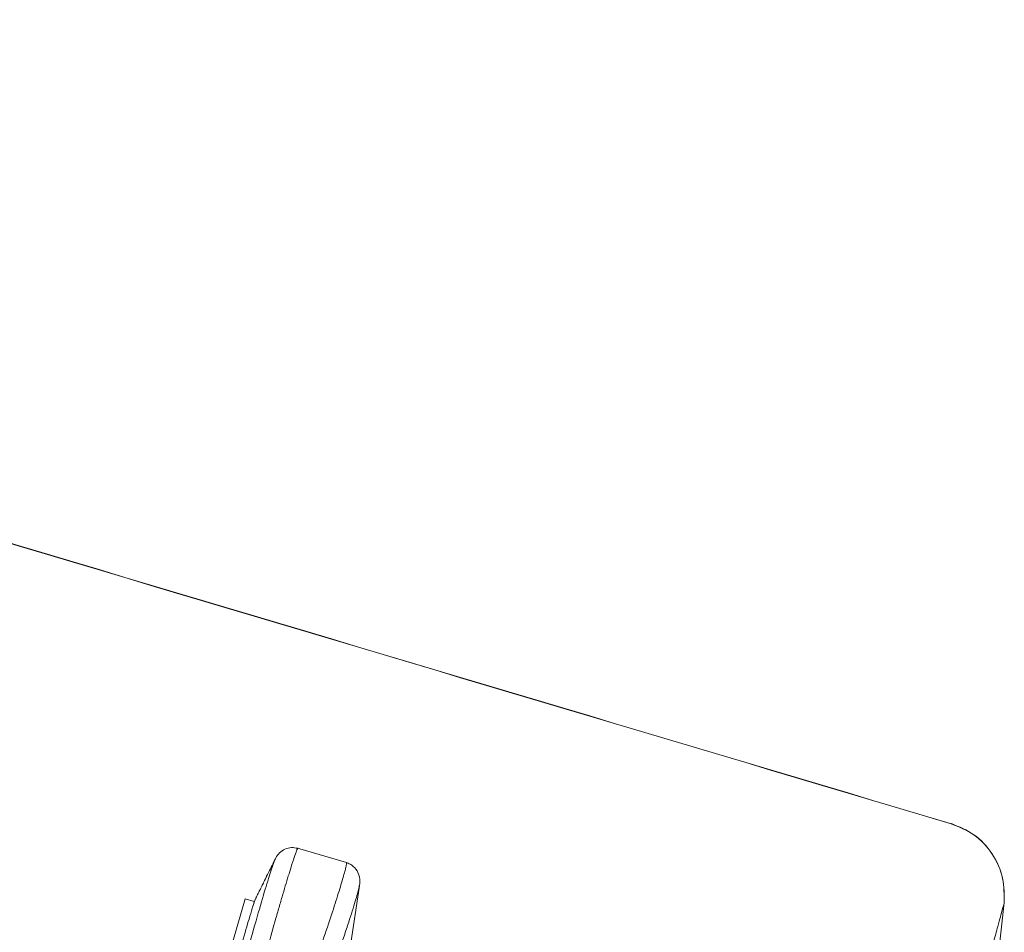
# Model space of a CAD drawing. Units: millimetres. Extents: x 771 to 7866, y -11624 to -5923.
# Drawn here: x 4568 to 4665, y -9306 to -9216 of the extents above; entities that cross this region are included whole.
import ezdxf

# ---------------------------------------------------------------- set-up
doc = ezdxf.new("R2010")
doc.units = ezdxf.units.MM
doc.header["$MEASUREMENT"] = 0
doc.layers.add('Telhas Advance', color=1, linetype='Continuous')

# ---------------------------------------------------------------- blocks, each defined once
blk = doc.blocks.new('A$C4F35614D')
at = {"layer": 'Telhas Advance', "linetype": 'Continuous', "lineweight": 0}
h = blk.add_hatch(dxfattribs=at)
h.set_pattern_fill('ANSI31', color=252, scale=4, angle=-14.48692, style=0)
h.set_pattern_definition([(30.513084, (-5444.2915, 1379.04227), (-0.253867556, 0.430756618), [])])
edge = h.paths.add_edge_path()
edge.add_spline(control_points=[(276.655, -53.113), (276.6, -53.41), (276.552, -53.708), (276.512, -54.007), (276.471, -54.306), (276.438, -54.605), (276.411, -54.905), (276.379, -55.259), (276.357, -55.614), (276.346, -55.969)], knot_values=[0, 0, 0, 0, 0.000901, 0.000901, 0.000901, 0.001801, 0.001801, 0.001801, 0.002863, 0.002863, 0.002863, 0.002863], weights=[1, 1, 1, 1, 1, 1, 1, 1, 1, 1], degree=3, periodic=0)
edge.add_ellipse((274.147, -60.628), major_axis=(-1.277, -10.57), ratio=0.171754, start_angle=104.07671, end_angle=117.3319, ccw=False)
edge.add_spline(control_points=[(276.218, -58.27), (276.166, -58.953), (276.219, -59.654), (276.383, -60.319)], knot_values=[0, 0, 0, 0, 0.002047, 0.002047, 0.002047, 0.002047], weights=[1, 1, 1, 1], degree=3, periodic=0)
edge.add_arc((281.71, -59.01), 5.486, 193.80502, 232.41153)
edge.add_arc((277.527, -64.444), 1.372, -5.48692, 52.41153, ccw=False)
edge.add_line((278.892, -64.575), (278.044, -73.408))
edge.add_arc((279.864, -73.583), 1.829, 174.51308, 254.51308)
edge.add_line((279.376, -75.346), (279.415, -75.357))
edge.add_arc((278.927, -77.119), 1.829, 17.33298, 74.51308, ccw=False)
edge.add_arc((283.291, -75.757), 2.743, 197.33298, 254.51308)
edge.add_line((282.559, -78.4), (287.325, -79.721))
edge.add_arc((287.813, -77.959), 1.829, 254.51308, 339.51308)
edge.add_line((289.526, -78.599), (294.147, -66.231))
edge.add_arc((295.432, -66.711), 1.372, 74.51308, 159.51308, ccw=False)
edge.add_line((295.798, -65.389), (326.356, -73.856))
edge.add_ellipse((326.845, -72.094), major_axis=(-1.763, 0.488), ratio=0.999657, start_angle=90, end_angle=167.87765)
edge.add_ellipse((330.087, -73.789), major_axis=(-1.763, 0.488), ratio=0.999657, start_angle=270, end_angle=347.87765, ccw=False)
edge.add_line((330.575, -72.027), (338.177, -74.133))
edge.add_arc((337.688, -75.895), 1.829, -3.36456, 74.51308, ccw=False)
edge.add_arc((341.34, -76.11), 1.829, 176.63544, 254.51308)
edge.add_line((340.851, -77.872), (341.257, -77.985))
edge.add_line((341.257, -77.985), (343.608, -78.636))
edge.add_line((343.608, -78.636), (412.665, -97.77))
edge.add_line((412.665, -97.77), (423.273, -100.709))
edge.add_line((423.273, -100.709), (615.026, -153.84))
edge.add_arc((614.66, -155.162), 1.372, -5.48692, 74.51308, ccw=False)
edge.add_line((616.025, -155.293), (615.993, -155.626))
edge.add_arc((617.358, -155.758), 1.372, 174.51308, 254.51308)
edge.add_line((616.992, -157.079), (622.332, -158.559))
edge.add_arc((622.82, -156.797), 1.829, 254.51308, 334.51308)
edge.add_line((624.471, -157.583), (624.615, -157.281))
edge.add_arc((625.44, -157.674), 0.914, 74.51308, 154.51308, ccw=False)
edge.add_line((625.684, -156.793), (655.769, -165.129))
edge.add_arc((655.281, -166.891), 1.829, 1.37104, 74.51308, ccw=False)
edge.add_arc((658.937, -166.804), 1.829, 181.37104, 254.51308)
edge.add_line((658.449, -168.566), (664.809, -170.328))
edge.add_arc((665.297, -168.566), 1.829, 254.51308, 327.65513)
edge.add_arc((668.387, -170.523), 1.829, 74.51308, 147.65513, ccw=False)
edge.add_line((668.875, -168.76), (693.601, -175.611))
edge.add_arc((693.113, -177.374), 1.829, -0.48692, 74.51308, ccw=False)
edge.add_line((694.941, -177.389), (694.887, -183.785))
edge.add_arc((695.801, -183.792), 0.914, 179.51308, 254.51308)
edge.add_line((695.557, -184.674), (697.437, -185.195))
edge.add_spline(control_points=[(697.437, -185.195), (699.466, -185.757), (700.534, -183.943)], knot_values=[0, 0, 0, 1, 1, 1], weights=[1, 0.793353, 1], degree=2, periodic=0)
edge.add_line((700.534, -183.943), (702.506, -180.593))
edge.add_line((702.506, -180.593), (703.611, -180.899))
edge.add_line((703.611, -180.899), (704.588, -177.375))
edge.add_line((704.588, -177.375), (704.143, -177.252))
edge.add_line((704.143, -177.252), (704.57, -172.494))
edge.add_arc((699.971, -172.082), 4.617, 354.87718, 434.51308)
edge.add_line((701.203, -167.632), (348.262, -69.84))
edge.add_arc((348.751, -68.077), 1.829, 174.51308, 254.51308, ccw=False)
edge.add_line((346.93, -67.903), (347.082, -66.324))
edge.add_arc((345.717, -66.193), 1.372, 354.51308, 434.51308)
edge.add_line((346.083, -64.871), (329.034, -60.147))
edge.add_ellipse((328.668, -61.469), major_axis=(1.322, -0.366), ratio=0.999657, start_angle=90, end_angle=165)
edge.add_line((327.485, -60.773), (326.522, -62.409))
edge.add_ellipse((324.945, -61.481), major_axis=(-1.763, 0.488), ratio=0.999657, start_angle=90, end_angle=165, ccw=False)
edge.add_line((324.457, -63.244), (320.439, -62.13))
edge.add_arc((320.927, -60.368), 1.829, 174.51308, 254.51308, ccw=False)
edge.add_line((319.107, -60.193), (319.717, -53.84))
edge.add_arc((317.897, -53.665), 1.829, 354.51308, 434.51308)
edge.add_line((318.385, -51.903), (314.224, -50.75))
edge.add_arc((313.736, -52.512), 1.829, 74.51308, 154.51308)
edge.add_line((312.085, -51.725), (309.339, -57.487))
edge.add_arc((307.688, -56.7), 1.829, 254.51308, 334.51308, ccw=False)
edge.add_line((307.2, -58.462), (288.37, -53.245))
edge.add_arc((288.858, -51.483), 1.829, 172.18308, 254.51308, ccw=False)
edge.add_line((287.047, -51.234), (288.253, -42.446))
edge.add_arc((286.441, -42.198), 1.829, 352.18308, 434.51308)
edge.add_line((286.93, -40.435), (282.418, -39.185))
edge.add_arc((281.93, -40.948), 1.829, 74.51308, 154.51308)
edge.add_line((280.279, -40.161), (277.667, -45.64))
edge.add_line((277.667, -45.64), (276.786, -45.396))
edge.add_line((276.786, -45.396), (275.81, -48.92))
edge.add_line((275.81, -48.92), (277.351, -49.347))
edge.add_line((277.351, -49.347), (277.351, -49.351))
edge.add_line((277.351, -49.351), (276.655, -53.113))
at = {"layer": 'Telhas Advance', "linetype": 'Continuous', "lineweight": 15}
for p, q in [((300.381, 7.784), (295.566, 9.118)), ((300.617, -2.314), (301.693, 5.52)), ((301.675, 5.544), (301.673, 5.523)), ((286.164, -11.549), (290.493, 4.072)), ((290.493, 4.072), (291.382, 3.826)), ((291.508, 4.11), (291.389, 3.815)), ((291.505, 4.103), (291.509, 4.112)), ((291.382, 3.826), (291.38, 3.819)), ((713.521, -111.168), (713.519, -111.174)), ((713.522, -111.168), (713.521, -111.168)), ((718.066, -127.003), (718.828, -118.835)), ((718.818, -118.916), (718.82, -118.909))]:
    blk.add_line(p, q, dxfattribs=at)
for points, knots in [([(291.447, -6.152), (291.65, -5.275), (292.099, -3.338), (292.82, -0.501), (293.419, 1.779), (293.875, 3.469), (294.191, 4.623), (294.489, 5.687), (294.763, 6.645), (295.051, 7.623), (295.312, 8.47), (295.525, 9.031), (295.549, 9.077), (295.56, 9.098)], [0, 0, 0, 0, 0.093084, 0.205533, 0.337354, 0.400071, 0.465201, 0.532744, 0.6027, 0.67507, 0.787795, 0.90075, 1, 1, 1, 1]), ([(295.569, 9.117), (295.365, 9.153), (294.944, 9.226), (294.307, 9.051), (293.757, 8.684), (293.536, 8.317), (293.429, 8.14)], [0, 0, 0, 0, 0.242662, 0.500233, 0.757686, 1, 1, 1, 1]), ([(289.525, -6.504), (289.864, -5.002), (290.538, -2.012), (291.501, 1.647), (292.298, 4.581), (292.903, 6.675), (293.328, 7.963), (293.395, 8.081), (293.429, 8.14)], [0, 0, 0, 0, 0.168207, 0.334867, 0.502098, 0.667986, 0.835075, 1, 1, 1, 1]), ([(293.429, 8.14), (293.385, 8.047), (293.296, 7.86), (292.806, 6.833), (292.561, 6.319)], [0, 0, 0, 0, 0.499101, 1, 1, 1, 1]), ([(294.383, -11.292), (294.674, -10.272), (295.256, -8.226), (296.153, -5.438), (297.091, -2.888), (298.038, -0.347), (298.836, 2.123), (299.522, 4.355), (299.933, 5.784), (300.166, 6.649), (300.292, 7.153), (300.37, 7.516), (300.403, 7.74), (300.383, 7.767), (300.374, 7.78)], [0, 0, 0, 0, 0.088335, 0.177053, 0.265432, 0.354308, 0.470107, 0.587277, 0.708352, 0.766836, 0.825718, 0.884998, 0.945808, 1, 1, 1, 1]), ([(301.704, 5.602), (301.722, 5.791), (301.755, 6.147), (301.587, 6.82), (301.196, 7.346), (300.756, 7.653), (300.499, 7.743), (300.376, 7.786)], [0, 0, 0, 0, 0.295333, 0.55865, 0.793679, 0.900846, 1, 1, 1, 1]), ([(291.525, 4.145), (291.539, 4.174), (291.563, 4.225), (291.622, 4.349), (291.698, 4.507), (291.796, 4.713), (291.887, 4.906), (291.962, 5.063), (292.028, 5.201), (292.103, 5.357), (292.231, 5.626), (292.37, 5.918), (292.505, 6.2), (292.547, 6.289), (292.561, 6.319)], [0, 0, 0, 0, 0.1249509, 0.2149988, 0.3438222, 0.4707898, 0.5627835, 0.6138431, 0.6673124, 0.7231938, 0.781494, 0.9342109, 0.9779774, 1, 1, 1, 1]), ([(301.673, 5.523), (301.669, 5.464), (301.663, 5.345), (301.512, 4.754), (301.311, 4.015), (301.04, 3.079), (300.695, 1.933), (300.29, 0.641), (299.787, -0.886), (299.241, -2.489), (298.777, -3.674), (298.572, -4.2)], [0, 0, 0, 0, 0.110265, 0.222923, 0.332159, 0.446438, 0.555058, 0.672264, 0.776522, 0.900951, 1, 1, 1, 1]), ([(291.186, 3.149), (291.23, 3.283), (291.318, 3.55), (291.411, 3.828), (291.471, 4.012), (291.499, 4.094), (291.492, 4.076), (291.503, 4.1), (291.505, 4.103)], [0, 0, 0, 0, 0.191195, 0.382071, 0.573402, 0.759319, 0.969623, 1, 1, 1, 1]), ([(287.045, -11.793), (287.473, -10.249), (288.342, -7.115), (289.418, -3.231), (290.295, -0.066), (290.881, 2.049), (291.096, 2.827), (291.186, 3.149)], [0, 0, 0, 0, 0.208989, 0.42404, 0.63303, 0.848078, 1, 1, 1, 1]), ([(291.186, 3.149), (291.206, 3.221), (291.307, 3.581), (291.375, 3.803), (291.381, 3.822), (291.382, 3.826)], [0, 0, 0, 0, 0.168538, 0.844128, 1, 1, 1, 1]), ([(387.131, -19.249), (441.528, -34.561), (550.33, -65.187), (659.122, -95.841), (713.521, -111.168)], [0, 0, 0, 0, 0.49997, 1, 1, 1, 1]), ([(713.519, -111.174), (659.123, -95.863), (550.333, -65.241), (441.546, -34.604), (387.155, -19.285)], [0, 0, 0, 0, 0.500013, 1, 1, 1, 1]), ([(718.818, -118.916), (718.817, -118.089), (718.813, -116.383), (717.691, -114.004), (715.879, -112.096), (714.289, -111.475), (713.519, -111.174)], [0, 0, 0, 0, 0.242271, 0.5, 0.757729, 1, 1, 1, 1]), ([(713.521, -111.168), (714.291, -111.469), (715.88, -112.09), (717.692, -113.997), (718.815, -116.376), (718.818, -118.083), (718.82, -118.909)], [0, 0, 0, 0, 0.242271, 0.5, 0.757729, 1, 1, 1, 1]), ([(718.822, -118.902), (718.821, -118.075), (718.819, -116.369), (717.698, -113.986), (715.885, -112.075), (714.294, -111.453), (713.524, -111.152)], [0, 0, 0, 0, 0.242869, 0.500644, 0.758069, 1, 1, 1, 1]), ([(718.818, -118.916), (718.781, -119.059), (718.707, -119.348), (718.324, -120.846), (717.84, -122.736), (717.313, -124.801), (716.791, -126.848), (716.33, -128.655), (715.969, -130.073), (715.578, -131.606), (715.158, -133.254), (714.71, -135.013), (714.292, -136.653), (713.919, -138.121), (713.582, -139.446), (713.147, -141.157), (712.611, -143.265), (712.03, -145.546), (711.538, -147.477), (711.252, -148.599), (711.133, -149.067)], [0, 0, 0, 0, 0.123295, 0.247815, 0.330841, 0.415006, 0.499898, 0.539603, 0.580217, 0.621659, 0.663841, 0.706677, 0.750074, 0.778117, 0.80548, 0.836914, 0.887437, 0.936005, 0.973302, 1, 1, 1, 1])]:
    blk.add_open_spline(points, degree=3, knots=knots, dxfattribs=at)

msp = doc.modelspace()

# ---------------------------------------------------------------- block references
at = {"layer": 'Telhas Advance', "rotation": 359.1260443346281}
for p in [(3948.031, -9173), (4299.846, -9302.058)]:
    msp.add_blockref('A$C4F35614D', p, dxfattribs=at)

doc.saveas('drawing.dxf')
